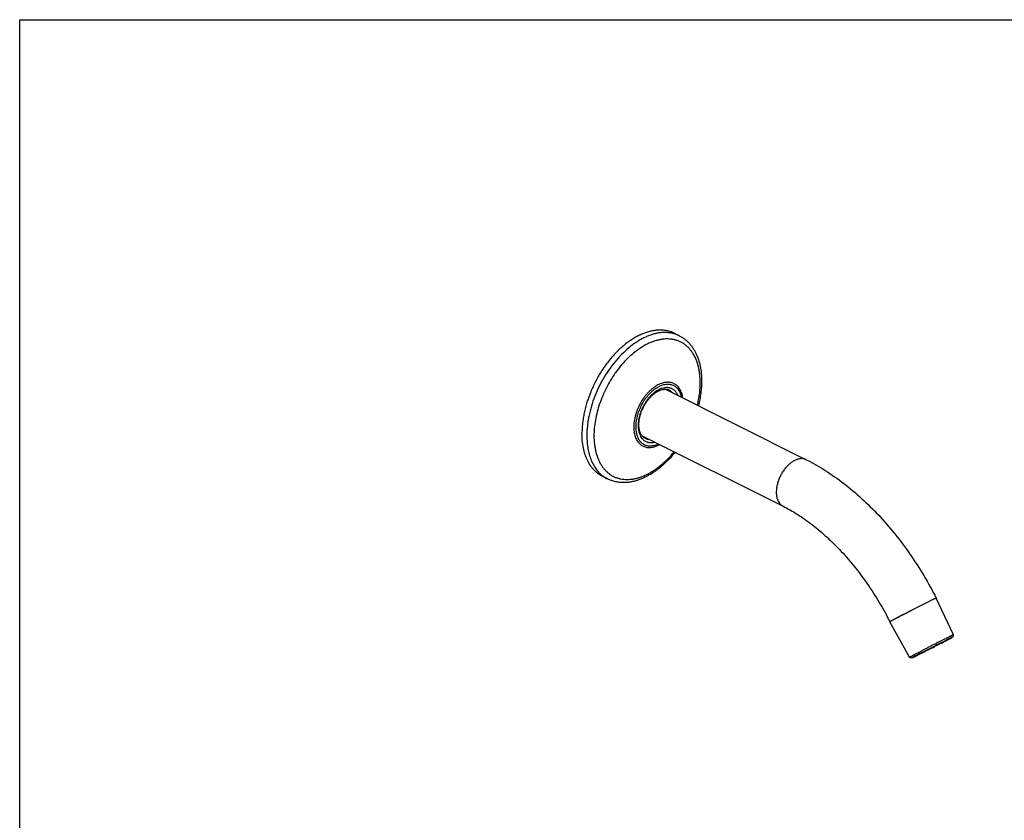
# Model space of a CAD drawing. Units: inches. Extents: x 0 to 50, y 0 to 50.
# Drawn here: x 0 to 15.4, y 37.5 to 50 of the extents above; entities that cross this region are included whole.
import ezdxf

# ---------------------------------------------------------------- set-up
doc = ezdxf.new("R2010")
doc.units = ezdxf.units.IN
doc.header["$LTSCALE"] = 3.259259
doc.header["$MEASUREMENT"] = 0
doc.layers.get('0').update_dxf_attribs({"linetype": 'CONTINUOUS'})

msp = doc.modelspace()

# ---------------------------------------------------------------- linework, layer by layer
at = {"color": 7, "linetype": 'Continuous'}
for p, q in [((0, 0), (0, 50)), ((0, 50), (50, 50)), ((10.295, 45.065), (10.219, 45.103)), ((10.078, 44.229), (12.277, 43.13)), ((10.11, 44.221), (10.079, 44.229)), ((9.715, 43.503), (11.914, 42.404)), ((9.731, 43.488), (9.723, 43.494)), ((9.731, 43.488), (9.731, 43.488)), ((9.733, 43.486), (9.738, 43.482)), ((9.177, 42.829), (9.101, 42.867)), ((14.163, 40.9), (14.06, 40.848)), ((14.243, 40.94), (14.163, 40.9)), ((14.573, 40.397), (14.305, 40.969)), ((13.581, 40.601), (13.581, 40.6)), ((13.889, 40.045), (13.581, 40.6)), ((13.582, 40.6), (13.581, 40.6)), ((14.571, 40.364), (14.573, 40.397)), ((14.573, 40.397), (14.573, 40.397)), ((13.889, 40.044), (13.889, 40.045)), ((13.912, 40.029), (13.889, 40.044))]:
    msp.add_line(p, q, dxfattribs=at)
at = {"color": 9, "linetype": 'Continuous'}
for p, q in [((9.298, 44.486), (9.296, 44.484)), ((9.731, 43.486), (9.731, 43.488)), ((9.74, 43.479), (9.74, 43.478))]:
    msp.add_line(p, q, dxfattribs=at)
for centre, radius, start, end in [((10.084, 44.641), 0.473, 63.4566, 73.6442), ((10.157, 43.912), 0.401, 114.9685, 115.5017), ((10.155, 43.917), 0.396, 114.5751, 114.9682), ((10.119, 43.948), 0.31, 109.233, 109.7696), ((10.118, 43.95), 0.307, 109.0508, 109.2325), ((10.116, 43.957), 0.3, 107.5389, 109.0577), ((10.069, 44.067), 0.163, 73.9184, 74.4619), ((10.07, 44.071), 0.159, 63.2478, 73.9549), ((10.07, 44.072), 0.158, 57.9213, 63.2149), ((10, 43.627), 0.384, 192.3705, 194.4262), ((9.839, 43.607), 0.163, 232.5202, 233.5708), ((9.389, 43.252), 0.473, 233.2144, 243.4137)]:
    msp.add_arc(centre, radius, start, end, dxfattribs=at)
at = {"color": 7, "linetype": 'Continuous'}
for centre, radius, start, end in [((10.074, 44.088), 0.138, 74.1246, 74.6383), ((10.066, 44.061), 0.165, 72.703, 74.1153), ((10.055, 44.025), 0.203, 71.0733, 72.7326), ((9.616, 43.337), 0.189, 51.9044, 52.6501), ((9.787, 43.557), 0.0907, 234.7201, 235.6925), ((9.779, 43.544), 0.0755, 235.7043, 235.9606)]:
    msp.add_arc(centre, radius, start, end, dxfattribs=at)
msp.add_ellipse((14.242, 40.197), major_axis=(0.329, 0.167), ratio=0.008761, start_param=-0.005069, end_param=3.146695, dxfattribs=at)
for points, knots in [([(10.219, 45.103), (10.203, 45.111), (10.169, 45.125), (10.117, 45.141), (10.062, 45.151), (10.006, 45.155), (9.947, 45.153), (9.888, 45.145), (9.827, 45.132), (9.765, 45.113), (9.703, 45.088), (9.641, 45.058), (9.579, 45.023), (9.517, 44.982), (9.456, 44.937), (9.396, 44.887), (9.337, 44.832), (9.26, 44.753), (9.169, 44.644), (9.071, 44.503), (8.984, 44.35), (8.911, 44.191), (8.852, 44.028), (8.816, 43.89), (8.795, 43.78), (8.784, 43.7), (8.777, 43.621), (8.776, 43.568), (8.776, 43.543)], [0, 0, 0, 0, 0.0223, 0.044783, 0.067623, 0.090981, 0.114996, 0.139784, 0.165437, 0.19202, 0.219575, 0.248121, 0.277657, 0.308164, 0.339603, 0.371925, 0.405066, 0.43895, 0.508586, 0.58009, 0.652614, 0.725268, 0.797152, 0.867404, 0.901676, 0.93525, 0.96805, 1, 1, 1, 1]), ([(10.295, 45.065), (10.309, 45.058), (10.336, 45.043), (10.375, 45.016), (10.411, 44.987), (10.445, 44.953), (10.476, 44.917), (10.505, 44.878), (10.532, 44.836), (10.563, 44.776), (10.596, 44.695), (10.623, 44.589), (10.64, 44.477), (10.643, 44.4), (10.643, 44.36)], [0, 0, 0, 0, 0.056171, 0.112477, 0.169138, 0.22633, 0.284202, 0.342911, 0.402607, 0.463423, 0.588805, 0.71983, 0.856895, 1, 1, 1, 1]), ([(10.643, 44.36), (10.643, 44.329), (10.641, 44.265), (10.631, 44.169), (10.615, 44.071), (10.6, 44.005), (10.592, 43.973)], [0, 0, 0, 0, 0.240559, 0.487949, 0.741342, 1, 1, 1, 1]), ([(9.664, 43.678), (9.664, 43.694), (9.666, 43.729), (9.674, 43.781), (9.687, 43.834), (9.706, 43.888), (9.729, 43.94), (9.756, 43.991), (9.786, 44.038), (9.82, 44.082), (9.857, 44.122), (9.889, 44.151), (9.915, 44.171), (9.935, 44.184), (9.954, 44.196), (9.98, 44.209), (10.011, 44.221), (10.047, 44.229), (10.076, 44.23), (10.097, 44.228), (10.108, 44.226), (10.112, 44.224)], [0, 0, 0, 0, 0.064215, 0.131902, 0.202302, 0.274607, 0.347946, 0.421426, 0.494151, 0.565242, 0.633862, 0.699241, 0.730512, 0.76073, 0.789833, 0.817773, 0.870004, 0.917398, 0.9604, 0.980558, 1, 1, 1, 1]), ([(10.121, 44.218), (10.124, 44.217), (10.129, 44.215), (10.137, 44.211), (10.142, 44.209), (10.147, 44.206), (10.148, 44.205), (10.149, 44.205)], [0, 0, 0, 0, 0.278028, 0.552394, 0.799388, 0.906479, 1, 1, 1, 1]), ([(10.176, 44.18), (10.172, 44.185), (10.164, 44.193), (10.154, 44.201), (10.149, 44.205)], [0, 0, 0, 0, 0.504583, 1, 1, 1, 1]), ([(9.74, 43.479), (9.734, 43.483), (9.723, 43.493), (9.708, 43.511), (9.695, 43.532), (9.684, 43.556), (9.675, 43.583), (9.669, 43.613), (9.665, 43.644), (9.664, 43.666), (9.664, 43.678)], [0, 0, 0, 0, 0.099038, 0.203659, 0.315302, 0.435072, 0.563499, 0.700655, 0.846327, 1, 1, 1, 1]), ([(9.101, 42.867), (9.088, 42.873), (9.063, 42.887), (9.028, 42.911), (8.995, 42.938), (8.963, 42.969), (8.934, 43.003), (8.898, 43.052), (8.858, 43.122), (8.822, 43.215), (8.795, 43.317), (8.779, 43.427), (8.776, 43.504), (8.776, 43.543)], [0, 0, 0, 0, 0.053736, 0.107745, 0.162293, 0.21763, 0.273988, 0.331575, 0.45104, 0.577202, 0.710682, 0.85167, 1, 1, 1, 1]), ([(9.74, 43.479), (9.74, 43.479), (9.74, 43.479), (9.74, 43.479), (9.74, 43.479), (9.74, 43.479), (9.74, 43.479), (9.74, 43.479), (9.739, 43.48), (9.739, 43.48), (9.738, 43.48), (9.737, 43.481), (9.737, 43.481), (9.736, 43.481)], [0, 0, 0, 0, 0.012282, 0.027324, 0.048264, 0.07626, 0.111738, 0.154862, 0.264198, 0.404251, 0.574487, 0.773582, 1, 1, 1, 1]), ([(9.738, 43.482), (9.738, 43.482), (9.739, 43.481), (9.74, 43.48), (9.74, 43.48), (9.74, 43.48), (9.74, 43.479), (9.74, 43.479), (9.74, 43.479)], [0, 0, 0, 0, 0.410161, 0.714551, 0.825671, 0.909396, 0.966437, 1, 1, 1, 1]), ([(10.229, 43.246), (10.191, 43.199), (10.131, 43.132), (10.045, 43.05), (9.98, 42.995), (9.913, 42.945), (9.845, 42.901), (9.776, 42.863), (9.706, 42.831), (9.637, 42.806), (9.567, 42.787), (9.498, 42.775), (9.43, 42.771), (9.363, 42.774), (9.298, 42.784), (9.236, 42.802), (9.196, 42.819), (9.177, 42.829)], [0, 0, 0, 0, 0.148495, 0.220551, 0.290898, 0.359406, 0.425985, 0.490587, 0.553217, 0.613927, 0.672828, 0.730076, 0.785881, 0.840491, 0.894183, 0.947234, 1, 1, 1, 1]), ([(12.277, 43.13), (12.379, 43.079), (12.579, 42.965), (12.868, 42.762), (13.146, 42.527), (13.413, 42.263), (13.665, 41.971), (13.9, 41.657), (14.115, 41.322), (14.244, 41.088), (14.305, 40.969)], [0, 0, 0, 0, 0.11276, 0.22977, 0.350852, 0.475674, 0.603707, 0.73429, 0.866671, 1, 1, 1, 1]), ([(11.914, 42.404), (11.953, 42.384), (12.03, 42.343), (12.145, 42.274), (12.26, 42.196), (12.416, 42.081), (12.607, 41.918), (12.828, 41.698), (13.039, 41.453), (13.237, 41.187), (13.419, 40.902), (13.529, 40.703), (13.581, 40.601)], [0, 0, 0, 0, 0.051865, 0.105649, 0.161275, 0.218651, 0.338208, 0.463437, 0.593334, 0.726813, 0.862764, 1, 1, 1, 1]), ([(14.305, 40.969), (14.305, 40.969), (14.305, 40.969), (14.304, 40.969), (14.304, 40.969), (14.303, 40.969), (14.302, 40.968), (14.3, 40.967), (14.298, 40.966), (14.295, 40.965), (14.292, 40.964), (14.289, 40.962), (14.285, 40.96), (14.278, 40.957), (14.269, 40.953), (14.257, 40.947), (14.248, 40.943), (14.243, 40.94)], [0, 0, 0, 0, 0.001519, 0.004718, 0.009836, 0.016916, 0.037016, 0.06506, 0.101044, 0.144922, 0.196631, 0.256104, 0.323275, 0.398077, 0.570189, 0.771271, 1, 1, 1, 1]), ([(14.06, 40.848), (14.032, 40.834), (13.976, 40.806), (13.907, 40.771), (13.851, 40.742), (13.811, 40.721), (13.773, 40.702), (13.737, 40.683), (13.704, 40.666), (13.674, 40.65), (13.651, 40.638), (13.635, 40.63), (13.625, 40.624), (13.615, 40.619), (13.607, 40.615), (13.6, 40.611), (13.594, 40.607), (13.589, 40.605), (13.587, 40.603), (13.585, 40.602), (13.584, 40.602), (13.583, 40.601), (13.582, 40.6), (13.582, 40.6), (13.582, 40.6)], [0, 0, 0, 0, 0.172304, 0.348671, 0.435363, 0.519461, 0.599808, 0.675296, 0.744896, 0.807641, 0.862679, 0.887061, 0.909241, 0.929146, 0.946703, 0.961848, 0.974536, 0.984725, 0.98887, 0.992376, 0.995241, 0.997465, 0.99905, 1, 1, 1, 1]), ([(13.889, 40.045), (13.889, 40.045), (13.889, 40.045), (13.889, 40.045), (13.889, 40.045), (13.89, 40.046), (13.892, 40.047), (13.894, 40.048), (13.896, 40.05), (13.898, 40.051), (13.902, 40.054), (13.909, 40.057), (13.917, 40.062), (13.928, 40.068), (13.939, 40.074), (13.953, 40.082), (13.967, 40.089), (13.983, 40.098), (14.006, 40.11), (14.038, 40.127), (14.079, 40.149), (14.122, 40.172), (14.168, 40.195), (14.215, 40.22), (14.262, 40.244), (14.309, 40.268), (14.367, 40.298), (14.41, 40.319), (14.438, 40.333)], [0, 0, 0, 0, 0.000196, 0.000524, 0.001698, 0.0036, 0.00624, 0.00962, 0.013739, 0.018594, 0.024179, 0.037507, 0.053657, 0.07256, 0.094121, 0.118231, 0.144779, 0.173637, 0.204661, 0.272608, 0.347299, 0.427289, 0.511013, 0.596856, 0.683161, 0.768245, 0.850459, 1, 1, 1, 1]), ([(14.055, 40.099), (14.08, 40.112), (14.118, 40.131), (14.171, 40.157), (14.212, 40.179), (14.255, 40.2), (14.297, 40.222), (14.338, 40.242), (14.377, 40.263), (14.414, 40.281), (14.442, 40.296), (14.463, 40.307), (14.477, 40.314), (14.49, 40.321), (14.502, 40.327), (14.513, 40.333), (14.522, 40.338), (14.529, 40.342), (14.533, 40.344), (14.537, 40.346), (14.539, 40.347), (14.542, 40.349), (14.544, 40.35), (14.545, 40.351), (14.546, 40.351), (14.547, 40.352), (14.547, 40.352), (14.548, 40.352), (14.548, 40.352), (14.548, 40.352), (14.548, 40.353), (14.548, 40.353)], [0, 0, 0, 0, 0.149551, 0.231765, 0.31685, 0.403163, 0.489019, 0.572755, 0.652752, 0.727452, 0.795413, 0.826446, 0.855314, 0.881873, 0.905992, 0.927561, 0.946472, 0.962629, 0.969652, 0.975961, 0.981547, 0.986403, 0.990521, 0.993898, 0.996531, 0.997569, 0.998421, 0.999087, 0.999567, 0.999866, 1, 1, 1, 1]), ([(14.438, 40.333), (14.448, 40.338), (14.467, 40.348), (14.489, 40.359), (14.506, 40.367), (14.517, 40.372), (14.527, 40.377), (14.536, 40.382), (14.545, 40.385), (14.552, 40.389), (14.558, 40.392), (14.563, 40.394), (14.567, 40.395), (14.569, 40.396), (14.57, 40.397), (14.571, 40.397), (14.572, 40.397), (14.572, 40.397), (14.573, 40.397), (14.573, 40.397)], [0, 0, 0, 0, 0.221338, 0.41964, 0.509161, 0.591873, 0.667533, 0.735897, 0.796741, 0.849889, 0.895176, 0.932439, 0.961546, 0.973024, 0.982446, 0.989814, 0.995135, 0.998451, 1, 1, 1, 1]), ([(13.936, 40.041), (13.936, 40.041), (13.936, 40.041), (13.936, 40.041), (13.936, 40.041), (13.937, 40.042), (13.938, 40.042), (13.939, 40.042), (13.94, 40.043), (13.942, 40.044), (13.945, 40.045), (13.949, 40.047), (13.954, 40.049), (13.961, 40.053), (13.968, 40.056), (13.976, 40.06), (13.985, 40.064), (13.995, 40.069), (14.01, 40.077), (14.03, 40.087), (14.047, 40.095), (14.055, 40.099)], [0, 0, 0, 0, 0.000414, 0.001263, 0.004471, 0.009744, 0.017089, 0.026503, 0.037981, 0.051517, 0.067105, 0.104397, 0.149721, 0.202909, 0.263793, 0.332194, 0.407891, 0.49064, 0.580201, 0.778584, 1, 1, 1, 1])]:
    msp.add_open_spline(points, degree=3, knots=knots, dxfattribs=at)
at = {"color": 9, "linetype": 'Continuous'}
for points, knots in [([(10.217, 45.095), (10.2, 45.1), (10.166, 45.108), (10.113, 45.115), (10.058, 45.117), (10.002, 45.113), (9.945, 45.104), (9.887, 45.09), (9.828, 45.07), (9.769, 45.046), (9.71, 45.016), (9.63, 44.97), (9.531, 44.9), (9.418, 44.801), (9.311, 44.687), (9.211, 44.559), (9.121, 44.421), (9.041, 44.274), (8.974, 44.121), (8.921, 43.966), (8.888, 43.834), (8.869, 43.73), (8.856, 43.63), (8.852, 43.554), (8.852, 43.505)], [0, 0, 0, 0, 0.022332, 0.045078, 0.068371, 0.092329, 0.117045, 0.142594, 0.169029, 0.196381, 0.224665, 0.253875, 0.314964, 0.379362, 0.446584, 0.516009, 0.586918, 0.658534, 0.730056, 0.800685, 0.869661, 0.903317, 0.936309, 1, 1, 1, 1]), ([(10.622, 44.333), (10.622, 44.378), (10.618, 44.445), (10.605, 44.532), (10.591, 44.594), (10.574, 44.652), (10.553, 44.706), (10.528, 44.757), (10.499, 44.804), (10.468, 44.847), (10.433, 44.885), (10.395, 44.919), (10.354, 44.948), (10.31, 44.972), (10.264, 44.991), (10.215, 45.004), (10.165, 45.013), (10.113, 45.016), (10.059, 45.014), (10.004, 45.007), (9.948, 44.994), (9.891, 44.977), (9.834, 44.954), (9.777, 44.927), (9.7, 44.883), (9.604, 44.816), (9.495, 44.721), (9.391, 44.61), (9.328, 44.529), (9.298, 44.486)], [0, 0, 0, 0, 0.069449, 0.102572, 0.134592, 0.165515, 0.195371, 0.224213, 0.252121, 0.279201, 0.305588, 0.331438, 0.35693, 0.382257, 0.407617, 0.433211, 0.459226, 0.485834, 0.513185, 0.541405, 0.570591, 0.600814, 0.63212, 0.66453, 0.698042, 0.768245, 0.842394, 0.919899, 1, 1, 1, 1]), ([(9.296, 44.484), (9.27, 44.447), (9.221, 44.372), (9.155, 44.253), (9.098, 44.13), (9.05, 44.004), (9.012, 43.877), (8.984, 43.75), (8.967, 43.626), (8.963, 43.544), (8.963, 43.504)], [0, 0, 0, 0, 0.128242, 0.257672, 0.387204, 0.515747, 0.642242, 0.765695, 0.885204, 1, 1, 1, 1]), ([(9.942, 44.287), (9.93, 44.28), (9.905, 44.264), (9.87, 44.237), (9.836, 44.206), (9.802, 44.173), (9.771, 44.136), (9.73, 44.083), (9.685, 44.011), (9.649, 43.935), (9.625, 43.872), (9.61, 43.824), (9.599, 43.776), (9.59, 43.729), (9.585, 43.683), (9.584, 43.653), (9.584, 43.638)], [0, 0, 0, 0, 0.055329, 0.112913, 0.17258, 0.234102, 0.297215, 0.361612, 0.492871, 0.625115, 0.690724, 0.755503, 0.819114, 0.881248, 0.941623, 1, 1, 1, 1]), ([(9.984, 44.274), (9.959, 44.262), (9.922, 44.239), (9.876, 44.203), (9.842, 44.172), (9.81, 44.137), (9.778, 44.099), (9.749, 44.059), (9.722, 44.016), (9.698, 43.972), (9.676, 43.926), (9.658, 43.878), (9.642, 43.831), (9.63, 43.783), (9.621, 43.736), (9.615, 43.69), (9.614, 43.659), (9.614, 43.644)], [0, 0, 0, 0, 0.109614, 0.168119, 0.2288, 0.291387, 0.355564, 0.420976, 0.487238, 0.553948, 0.620695, 0.687066, 0.752659, 0.817089, 0.879997, 0.941059, 1, 1, 1, 1]), ([(10.349, 44.094), (10.348, 44.107), (10.343, 44.133), (10.333, 44.169), (10.319, 44.203), (10.303, 44.234), (10.283, 44.261), (10.261, 44.285), (10.236, 44.304), (10.209, 44.32), (10.18, 44.331), (10.149, 44.338), (10.116, 44.34), (10.082, 44.338), (10.048, 44.332), (10.012, 44.321), (9.977, 44.306), (9.953, 44.294), (9.942, 44.287)], [0, 0, 0, 0, 0.071688, 0.14013, 0.20542, 0.267786, 0.327593, 0.38535, 0.441695, 0.497364, 0.553145, 0.609818, 0.668098, 0.728591, 0.791767, 0.857956, 0.927347, 1, 1, 1, 1]), ([(10.331, 44.103), (10.329, 44.113), (10.324, 44.134), (10.314, 44.163), (10.301, 44.19), (10.287, 44.214), (10.27, 44.236), (10.251, 44.255), (10.231, 44.272), (10.209, 44.285), (10.185, 44.295), (10.159, 44.302), (10.133, 44.306), (10.106, 44.307), (10.077, 44.304), (10.048, 44.298), (10.019, 44.289), (10, 44.281), (9.99, 44.277)], [0, 0, 0, 0, 0.070895, 0.138909, 0.204175, 0.266924, 0.327488, 0.386293, 0.443857, 0.500764, 0.557638, 0.615105, 0.673755, 0.734117, 0.796629, 0.861635, 0.929376, 1, 1, 1, 1]), ([(10.577, 43.98), (10.584, 44.01), (10.597, 44.07), (10.611, 44.159), (10.62, 44.247), (10.622, 44.304), (10.622, 44.333)], [0, 0, 0, 0, 0.259443, 0.513149, 0.760251, 1, 1, 1, 1]), ([(10.014, 44.24), (9.991, 44.231), (9.955, 44.213), (9.911, 44.183), (9.878, 44.156), (9.846, 44.125), (9.816, 44.091), (9.787, 44.054), (9.761, 44.015), (9.736, 43.973), (9.715, 43.93), (9.696, 43.886), (9.68, 43.841), (9.668, 43.796), (9.659, 43.751), (9.654, 43.707), (9.653, 43.678), (9.653, 43.663)], [0, 0, 0, 0, 0.106099, 0.163276, 0.222963, 0.284905, 0.348779, 0.41421, 0.480778, 0.548035, 0.615516, 0.682754, 0.749288, 0.814672, 0.878494, 0.940376, 1, 1, 1, 1]), ([(10.277, 44.13), (10.271, 44.143), (10.262, 44.161), (10.247, 44.183), (10.235, 44.197), (10.222, 44.21), (10.208, 44.222), (10.193, 44.232), (10.177, 44.24), (10.16, 44.247), (10.142, 44.251), (10.124, 44.254), (10.105, 44.256), (10.086, 44.255), (10.059, 44.252), (10.039, 44.248), (10.026, 44.243)], [0, 0, 0, 0, 0.13268, 0.196185, 0.258071, 0.318629, 0.378191, 0.437124, 0.495813, 0.554658, 0.614047, 0.674354, 0.735921, 0.799048, 0.863992, 1, 1, 1, 1]), ([(10.193, 44.172), (10.188, 44.179), (10.175, 44.191), (10.161, 44.201), (10.154, 44.206)], [0, 0, 0, 0, 0.50605, 1, 1, 1, 1]), ([(9.614, 43.644), (9.614, 43.627), (9.616, 43.594), (9.621, 43.561), (9.624, 43.545)], [0, 0, 0, 0, 0.513675, 1, 1, 1, 1]), ([(9.653, 43.663), (9.653, 43.652), (9.653, 43.628), (9.659, 43.584), (9.667, 43.552), (9.674, 43.532)], [0, 0, 0, 0, 0.266438, 0.522164, 1, 1, 1, 1]), ([(8.852, 43.505), (8.852, 43.47), (8.855, 43.403), (8.867, 43.305), (8.887, 43.214), (8.916, 43.128), (8.952, 43.051), (8.989, 42.993), (9.022, 42.951), (9.048, 42.922), (9.076, 42.896), (9.095, 42.88), (9.105, 42.873)], [0, 0, 0, 0, 0.145896, 0.285526, 0.418716, 0.545521, 0.666264, 0.781565, 0.837488, 0.892424, 0.946535, 1, 1, 1, 1]), ([(8.963, 43.504), (8.963, 43.46), (8.967, 43.396), (8.979, 43.313), (8.995, 43.236), (9.018, 43.163), (9.048, 43.096), (9.074, 43.05), (9.103, 43.008), (9.135, 42.969), (9.17, 42.935), (9.207, 42.905), (9.247, 42.879), (9.29, 42.858), (9.334, 42.842), (9.381, 42.83), (9.429, 42.823), (9.479, 42.821), (9.531, 42.823), (9.583, 42.83), (9.636, 42.842), (9.69, 42.859), (9.744, 42.88), (9.799, 42.905), (9.853, 42.935), (9.907, 42.969), (9.961, 43.008), (10.014, 43.05), (10.066, 43.096), (10.134, 43.162), (10.183, 43.216), (10.213, 43.254)], [0, 0, 0, 0, 0.070574, 0.104316, 0.136995, 0.199146, 0.228726, 0.257375, 0.285181, 0.312259, 0.338742, 0.364786, 0.390561, 0.416248, 0.44203, 0.468089, 0.494595, 0.521701, 0.549542, 0.578231, 0.607856, 0.638482, 0.670152, 0.702887, 0.736688, 0.77154, 0.807411, 0.844254, 0.88201, 0.920611, 1, 1, 1, 1]), ([(9.584, 43.638), (9.584, 43.622), (9.585, 43.59), (9.589, 43.56), (9.592, 43.545)], [0, 0, 0, 0, 0.511777, 1, 1, 1, 1]), ([(9.592, 43.545), (9.594, 43.532), (9.6, 43.509), (9.611, 43.475), (9.625, 43.445), (9.642, 43.417), (9.661, 43.392), (9.683, 43.371), (9.707, 43.353), (9.733, 43.339), (9.761, 43.329), (9.79, 43.322), (9.821, 43.32), (9.853, 43.322), (9.886, 43.327), (9.931, 43.34), (9.965, 43.355), (9.986, 43.367)], [0, 0, 0, 0, 0.070649, 0.13822, 0.202853, 0.264807, 0.324461, 0.382315, 0.438975, 0.495124, 0.551481, 0.608749, 0.667573, 0.728503, 0.791974, 0.858296, 1, 1, 1, 1]), ([(9.628, 43.531), (9.63, 43.522), (9.636, 43.502), (9.647, 43.475), (9.66, 43.45), (9.675, 43.427), (9.692, 43.407), (9.711, 43.39), (9.732, 43.375), (9.754, 43.363), (9.777, 43.354), (9.802, 43.348), (9.828, 43.345), (9.855, 43.346), (9.883, 43.349), (9.911, 43.355), (9.94, 43.364), (9.958, 43.372), (9.968, 43.377)], [0, 0, 0, 0, 0.069612, 0.136467, 0.200741, 0.262697, 0.322692, 0.381169, 0.438649, 0.495703, 0.552929, 0.610914, 0.670203, 0.731279, 0.794536, 0.860282, 0.928727, 1, 1, 1, 1]), ([(9.674, 43.532), (9.679, 43.519), (9.69, 43.495), (9.708, 43.468), (9.724, 43.449), (9.738, 43.437), (9.752, 43.426), (9.767, 43.417), (9.783, 43.409), (9.8, 43.404), (9.818, 43.399), (9.842, 43.396), (9.875, 43.396), (9.9, 43.401), (9.913, 43.404)], [0, 0, 0, 0, 0.135286, 0.262787, 0.324239, 0.384502, 0.443913, 0.502837, 0.561656, 0.620754, 0.680509, 0.741274, 0.866952, 1, 1, 1, 1]), ([(9.742, 43.477), (9.749, 43.472), (9.762, 43.464), (9.783, 43.454), (9.806, 43.448), (9.822, 43.446), (9.83, 43.446)], [0, 0, 0, 0, 0.247581, 0.494592, 0.744353, 1, 1, 1, 1]), ([(12.096, 43.118), (12.081, 43.111), (12.05, 43.092), (12.008, 43.059), (11.967, 43.018), (11.929, 42.971), (11.895, 42.92), (11.866, 42.865), (11.843, 42.808), (11.825, 42.75), (11.813, 42.693), (11.808, 42.637), (11.809, 42.584), (11.818, 42.535), (11.833, 42.491), (11.851, 42.46), (11.868, 42.438), (11.882, 42.425), (11.897, 42.413), (11.909, 42.406), (11.914, 42.404)], [0, 0, 0, 0, 0.05979, 0.123727, 0.191168, 0.261391, 0.333468, 0.406365, 0.479015, 0.550364, 0.619422, 0.685325, 0.747403, 0.80524, 0.858778, 0.90839, 0.932014, 0.95503, 0.977624, 1, 1, 1, 1]), ([(12.277, 43.13), (12.271, 43.133), (12.258, 43.138), (12.237, 43.144), (12.215, 43.147), (12.192, 43.146), (12.168, 43.144), (12.144, 43.138), (12.12, 43.129), (12.104, 43.122), (12.096, 43.118)], [0, 0, 0, 0, 0.112963, 0.227273, 0.344195, 0.464869, 0.590243, 0.721053, 0.857625, 1, 1, 1, 1]), ([(14.305, 40.969), (14.305, 40.969), (14.304, 40.969), (14.304, 40.969), (14.304, 40.969), (14.303, 40.969), (14.303, 40.969), (14.302, 40.968), (14.3, 40.968), (14.298, 40.967), (14.295, 40.965), (14.292, 40.964), (14.289, 40.962), (14.284, 40.96), (14.278, 40.957), (14.269, 40.953), (14.257, 40.947), (14.248, 40.943), (14.243, 40.94)], [0, 0, 0, 0, 0.001388, 0.004542, 0.009639, 0.016712, 0.025771, 0.036823, 0.064904, 0.100925, 0.144829, 0.196559, 0.256057, 0.323263, 0.398115, 0.57029, 0.771352, 1, 1, 1, 1]), ([(14.06, 40.848), (14.032, 40.834), (13.989, 40.813), (13.933, 40.784), (13.89, 40.762), (13.848, 40.741), (13.807, 40.72), (13.769, 40.7), (13.733, 40.682), (13.699, 40.664), (13.674, 40.651), (13.655, 40.641), (13.642, 40.635), (13.631, 40.629), (13.621, 40.623), (13.612, 40.618), (13.603, 40.614), (13.598, 40.611), (13.593, 40.609), (13.591, 40.607), (13.588, 40.606), (13.586, 40.605), (13.585, 40.604), (13.583, 40.603), (13.582, 40.602), (13.582, 40.602), (13.581, 40.601), (13.581, 40.601), (13.581, 40.601), (13.581, 40.601), (13.581, 40.601)], [0, 0, 0, 0, 0.174779, 0.264333, 0.353606, 0.441377, 0.526403, 0.607463, 0.683421, 0.753193, 0.815806, 0.844139, 0.870359, 0.894375, 0.916095, 0.935441, 0.952353, 0.96677, 0.973026, 0.978637, 0.983598, 0.987908, 0.991564, 0.994563, 0.996903, 0.998582, 0.999174, 0.999603, 0.999872, 1, 1, 1, 1])]:
    msp.add_open_spline(points, degree=3, knots=knots, dxfattribs=at)

doc.saveas('drawing.dxf')
